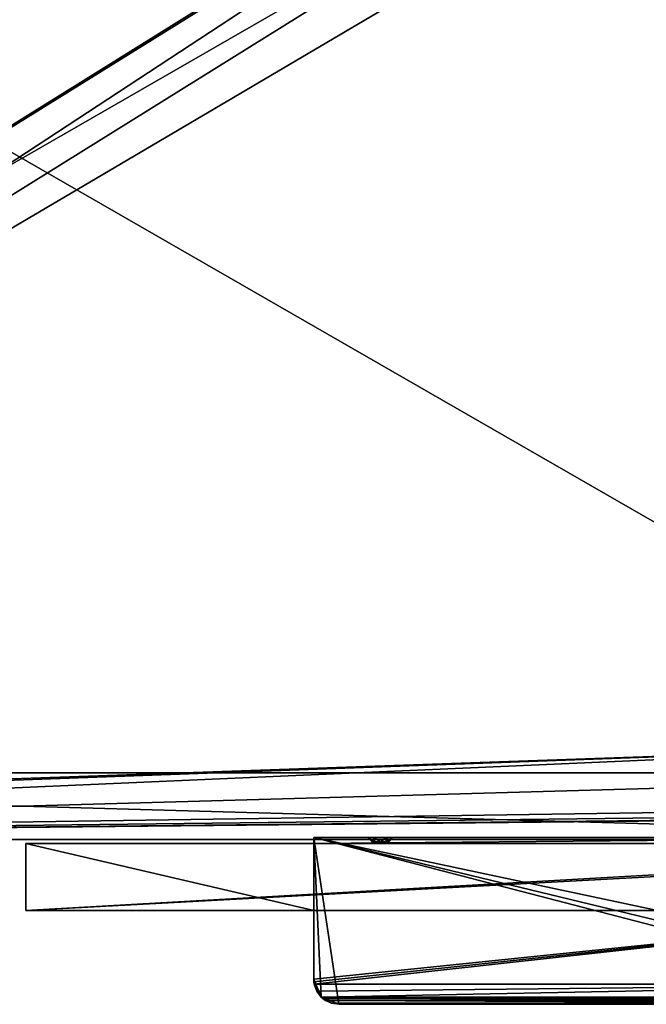
# Model space of a CAD drawing. Units: millimetres. Extents: x -300 to 300, y -463 to 10.
# Drawn here: x -1 to 150, y -463 to -226 of the extents above; entities that cross this region are included whole.
import ezdxf

# ---------------------------------------------------------------- set-up
doc = ezdxf.new("R2010")
doc.units = ezdxf.units.MM
doc.header["$LTSCALE"] = 52.148148
for name, color, linetype in [('120', 7, 'CONTINUOUS'), ('121', 7, 'CONTINUOUS'), ('122', 7, 'CONTINUOUS'), ('124', 7, 'CONTINUOUS'), ('125', 7, 'CONTINUOUS'), ('126', 7, 'CONTINUOUS'), ('127', 7, 'CONTINUOUS'), ('128', 7, 'CONTINUOUS'), ('129', 7, 'CONTINUOUS'), ('130', 7, 'CONTINUOUS'), ('131', 7, 'CONTINUOUS'), ('134', 7, 'CONTINUOUS'), ('135', 7, 'CONTINUOUS'), ('137', 7, 'CONTINUOUS'), ('139', 7, 'CONTINUOUS'), ('140', 7, 'CONTINUOUS'), ('141', 7, 'CONTINUOUS'), ('142', 7, 'CONTINUOUS'), ('143', 7, 'CONTINUOUS'), ('144', 7, 'CONTINUOUS'), ('146', 7, 'CONTINUOUS'), ('43', 7, 'CONTINUOUS'), ('44', 7, 'CONTINUOUS'), ('46', 7, 'CONTINUOUS'), ('47', 7, 'CONTINUOUS'), ('66', 7, 'CONTINUOUS'), ('85', 7, 'CONTINUOUS'), ('96', 7, 'CONTINUOUS'), ('97', 7, 'CONTINUOUS')]:
    doc.layers.add(name, color=color, linetype=linetype)

msp = doc.modelspace()

# ---------------------------------------------------------------- linework, layer by layer
at = {"layer": '120', "color": 7, "linetype": 'Continuous'}
for points in [[(284, -423, -399), (284, -96, -399), (-284, -96, -399), (284, -423, -399)], [(284, -423, -399), (-284, -96, -399), (-284, -423, -399), (284, -423, -399)]]:
    msp.add_3dface(points, dxfattribs=at)
at = {"layer": '121', "color": 7, "linetype": 'Continuous'}
for points in [[(284, -423, -415), (284, -423, -399), (-284, -423, -399), (284, -423, -415)], [(284, -423, -415), (-284, -423, -399), (-284, -423, -415), (284, -423, -415)]]:
    msp.add_3dface(points, dxfattribs=at)
at = {"layer": '122', "color": 7, "linetype": 'Continuous'}
for points in [[(284, -96, -415), (284, -423, -415), (-284, -423, -415), (284, -96, -415)], [(-284, -96, -415), (284, -96, -415), (-284, -423, -415), (-284, -96, -415)]]:
    msp.add_3dface(points, dxfattribs=at)
at = {"layer": '124', "color": 7, "linetype": 'Continuous'}
for points in [[(284, -423, -120), (284, -423, -40), (-284, -423, -40), (284, -423, -120)], [(284, -423, -120), (-284, -423, -40), (-284, -423, -120), (284, -423, -120)]]:
    msp.add_3dface(points, dxfattribs=at)
at = {"layer": '125', "color": 7, "linetype": 'Continuous'}
for points in [[(284, -407, -120), (284, -423, -120), (-284, -423, -120), (284, -407, -120)], [(284, -407, -120), (-284, -423, -120), (-284, -407, -120), (284, -407, -120)]]:
    msp.add_3dface(points, dxfattribs=at)
at = {"layer": '126', "color": 7, "linetype": 'Continuous'}
for points in [[(284, -407, -40), (284, -407, -49), (-284, -407, -120), (284, -407, -40)], [(284, -407, -40), (-284, -407, -120), (-284, -407, -40), (284, -407, -40)], [(284, -407, -49), (284, -407, -57), (-284, -407, -120), (284, -407, -49)], [(284, -407, -57), (284, -407, -81), (-284, -407, -120), (284, -407, -57)], [(284, -407, -81), (284, -407, -89), (-284, -407, -120), (284, -407, -81)], [(284, -407, -89), (284, -407, -120), (-284, -407, -120), (284, -407, -89)]]:
    msp.add_3dface(points, dxfattribs=at)
at = {"layer": '127', "color": 7, "linetype": 'Continuous'}
for points in [[(284, -423, -40), (284, -407, -40), (-284, -407, -40), (284, -423, -40)], [(-284, -423, -40), (284, -423, -40), (-284, -407, -40), (-284, -423, -40)]]:
    msp.add_3dface(points, dxfattribs=at)
at = {"layer": '128', "color": 7, "linetype": 'Continuous'}
for points in [[(230, -424, -19), (70, -424, -19), (230, -422.55, -19), (230, -424, -19)], [(230, -422.55, -19), (70, -424, -19), (70, -422.55, -19), (230, -422.55, -19)]]:
    msp.add_3dface(points, dxfattribs=at)
at = {"layer": '129', "color": 7, "linetype": 'Continuous'}
for points in [[(70.03, -457.13, -3.45), (70.11, -457.7, -3.45), (70, -456.55, -2), (70.03, -457.13, -3.45)], [(70, -456.55, -2), (70.11, -457.7, -3.45), (71.76, -460.79, -2), (70, -456.55, -2)], [(70, -456.55, -3.45), (70.03, -457.13, -3.45), (70, -456.55, -2), (70, -456.55, -3.45)], [(70.11, -457.7, -3.45), (70.72, -459.4, -6.97), (71.76, -460.79, -2), (70.11, -457.7, -3.45)], [(70.72, -459.4, -6.97), (71.79, -460.83, -9.93), (71.76, -460.79, -2), (70.72, -459.4, -6.97)], [(72.2, -461.19, -10.34), (72.82, -461.64, -10.5), (71.76, -460.79, -2), (72.2, -461.19, -10.34)], [(71.76, -460.79, -2), (72.82, -461.64, -10.5), (74.27, -462.29, -10.17), (71.76, -460.79, -2)], [(71.79, -460.83, -9.93), (72.2, -461.19, -10.34), (71.76, -460.79, -2), (71.79, -460.83, -9.93)], [(76, -462.55, -2), (71.76, -460.79, -2), (76, -462.55, -9.5), (76, -462.55, -2)], [(76, -462.55, -9.5), (71.76, -460.79, -2), (74.27, -462.29, -10.17), (76, -462.55, -9.5)]]:
    msp.add_3dface(points, dxfattribs=at)
at = {"layer": '130', "color": 7, "linetype": 'Continuous'}
for points in [[(72.2, -461.19, -10.34), (71.79, -460.83, -9.93), (227.81, -461.19, -10.34), (72.2, -461.19, -10.34)], [(227.81, -461.19, -10.34), (71.79, -460.83, -9.93), (228.21, -460.83, -9.93), (227.81, -461.19, -10.34)], [(72.82, -461.64, -10.5), (72.2, -461.19, -10.34), (227.18, -461.64, -10.5), (72.82, -461.64, -10.5)], [(227.18, -461.64, -10.5), (72.2, -461.19, -10.34), (227.81, -461.19, -10.34), (227.18, -461.64, -10.5)]]:
    msp.add_3dface(points, dxfattribs=at)
at = {"layer": '131', "color": 7, "linetype": 'Continuous'}
for points in [[(70, -440, -3.45), (230, -440, -3.45), (70, -456.55, -3.45), (70, -440, -3.45)], [(230, -440, -3.45), (70.03, -457.13, -3.45), (70, -456.55, -3.45), (230, -440, -3.45)], [(230, -440, -3.45), (70.11, -457.7, -3.45), (70.03, -457.13, -3.45), (230, -440, -3.45)], [(70.11, -457.7, -3.45), (230, -440, -3.45), (229.89, -457.7, -3.45), (70.11, -457.7, -3.45)]]:
    msp.add_3dface(points, dxfattribs=at)
at = {"layer": '134', "color": 7, "linetype": 'Continuous'}
for points in [[(70, -424, -3.45), (70, -440, -3.45), (70, -422.55, -2), (70, -424, -3.45)], [(70, -440, -3.45), (70, -456.55, -3.45), (70, -422.55, -2), (70, -440, -3.45)], [(70, -424, -19), (70, -424, -3.45), (70, -422.55, -2), (70, -424, -19)], [(70, -422.55, -19), (70, -424, -19), (70, -422.55, -2), (70, -422.55, -19)], [(70, -456.55, -3.45), (70, -456.55, -2), (70, -422.55, -2), (70, -456.55, -3.45)]]:
    msp.add_3dface(points, dxfattribs=at)
at = {"layer": '135', "color": 7, "linetype": 'Continuous'}
for points in [[(84, -423.55, -10.85), (84.59, -423.55, -12.26), (83, -422.55, -10.85), (84, -423.55, -10.85)], [(83, -422.55, -10.85), (84.59, -423.55, -12.26), (84.49, -422.55, -13.44), (83, -422.55, -10.85)], [(84.59, -423.55, -12.26), (86, -423.55, -12.85), (84.49, -422.55, -13.44), (84.59, -423.55, -12.26)], [(84.49, -422.55, -13.44), (86, -423.55, -12.85), (87.49, -422.55, -13.46), (84.49, -422.55, -13.44)], [(87.49, -422.55, -13.46), (86, -423.55, -12.85), (87.41, -423.55, -12.26), (87.49, -422.55, -13.46)], [(88, -423.55, -10.85), (87.49, -422.55, -13.46), (87.41, -423.55, -12.26), (88, -423.55, -10.85)], [(89, -422.55, -10.85), (87.49, -422.55, -13.46), (88, -423.55, -10.85), (89, -422.55, -10.85)]]:
    msp.add_3dface(points, dxfattribs=at)
at = {"layer": '137', "color": 7, "linetype": 'Continuous'}
for points in [[(74.27, -462.29, -10.17), (72.82, -461.64, -10.5), (225.73, -462.29, -10.17), (74.27, -462.29, -10.17)], [(72.82, -461.64, -10.5), (227.18, -461.64, -10.5), (225.73, -462.29, -10.17), (72.82, -461.64, -10.5)], [(76, -462.55, -9.5), (74.27, -462.29, -10.17), (224, -462.55, -9.5), (76, -462.55, -9.5)], [(74.27, -462.29, -10.17), (225.73, -462.29, -10.17), (224, -462.55, -9.5), (74.27, -462.29, -10.17)]]:
    msp.add_3dface(points, dxfattribs=at)
at = {"layer": '139', "color": 7, "linetype": 'Continuous'}
for points in [[(76, -462.55, -2), (76, -462.55, -9.5), (224, -462.55, -9.5), (76, -462.55, -2)], [(76, -462.55, -2), (224, -462.55, -9.5), (224, -462.55, -2), (76, -462.55, -2)]]:
    msp.add_3dface(points, dxfattribs=at)
at = {"layer": '140', "color": 7, "linetype": 'Continuous'}
for points in [[(230, -422.55, -19), (70, -422.55, -19), (215.49, -422.55, -13.46), (230, -422.55, -19)], [(211, -422.55, -10.85), (70, -422.55, -19), (87.49, -422.55, -13.46), (211, -422.55, -10.85)], [(70, -422.55, -19), (211, -422.55, -10.85), (212.49, -422.55, -13.44), (70, -422.55, -19)], [(70, -422.55, -19), (70, -422.55, -2), (84.51, -422.55, -8.24), (70, -422.55, -19)], [(70, -422.55, -19), (83, -422.55, -10.85), (84.49, -422.55, -13.44), (70, -422.55, -19)], [(83, -422.55, -10.85), (70, -422.55, -19), (84.51, -422.55, -8.24), (83, -422.55, -10.85)], [(70, -422.55, -19), (84.49, -422.55, -13.44), (87.49, -422.55, -13.46), (70, -422.55, -19)], [(70, -422.55, -19), (212.49, -422.55, -13.44), (215.49, -422.55, -13.46), (70, -422.55, -19)], [(70, -422.55, -2), (230, -422.55, -2), (84.51, -422.55, -8.24), (70, -422.55, -2)], [(84.51, -422.55, -8.24), (230, -422.55, -2), (87.51, -422.55, -8.26), (84.51, -422.55, -8.24)], [(211, -422.55, -10.85), (87.49, -422.55, -13.46), (89, -422.55, -10.85), (211, -422.55, -10.85)], [(230, -422.55, -2), (89, -422.55, -10.85), (87.51, -422.55, -8.26), (230, -422.55, -2)], [(212.51, -422.55, -8.24), (211, -422.55, -10.85), (89, -422.55, -10.85), (212.51, -422.55, -8.24)], [(212.51, -422.55, -8.24), (89, -422.55, -10.85), (230, -422.55, -2), (212.51, -422.55, -8.24)]]:
    msp.add_3dface(points, dxfattribs=at)
at = {"layer": '141', "color": 7, "linetype": 'Continuous'}
for points in [[(70.72, -459.4, -6.97), (70.11, -457.7, -3.45), (229.89, -457.7, -3.45), (70.72, -459.4, -6.97)], [(71.79, -460.83, -9.93), (70.72, -459.4, -6.97), (229.89, -457.7, -3.45), (71.79, -460.83, -9.93)], [(228.21, -460.83, -9.93), (71.79, -460.83, -9.93), (229.89, -457.7, -3.45), (228.21, -460.83, -9.93)]]:
    msp.add_3dface(points, dxfattribs=at)
at = {"layer": '142', "color": 7, "linetype": 'Continuous'}
for points in [[(84.27, -424, -9.85), (84.27, -424, -11.85), (84, -423.55, -10.85), (84.27, -424, -9.85)], [(84.27, -424, -9.85), (84, -423.55, -10.85), (84.59, -423.55, -9.44), (84.27, -424, -9.85)], [(84.27, -424, -11.85), (84.59, -423.55, -12.26), (84, -423.55, -10.85), (84.27, -424, -11.85)], [(86, -424, -8.85), (84.27, -424, -9.85), (86, -423.55, -8.85), (86, -424, -8.85)], [(86, -423.55, -8.85), (84.27, -424, -9.85), (84.59, -423.55, -9.44), (86, -423.55, -8.85)], [(84.27, -424, -11.85), (86, -424, -12.85), (84.59, -423.55, -12.26), (84.27, -424, -11.85)], [(86, -424, -12.85), (86, -423.55, -12.85), (84.59, -423.55, -12.26), (86, -424, -12.85)]]:
    msp.add_3dface(points, dxfattribs=at)
at = {"layer": '143', "color": 7, "linetype": 'Continuous'}
for points in [[(84, -423.55, -10.85), (83, -422.55, -10.85), (84.51, -422.55, -8.24), (84, -423.55, -10.85)], [(84, -423.55, -10.85), (84.51, -422.55, -8.24), (84.59, -423.55, -9.44), (84, -423.55, -10.85)], [(84.51, -422.55, -8.24), (87.51, -422.55, -8.26), (86, -423.55, -8.85), (84.51, -422.55, -8.24)], [(84.51, -422.55, -8.24), (86, -423.55, -8.85), (84.59, -423.55, -9.44), (84.51, -422.55, -8.24)], [(86, -423.55, -8.85), (87.51, -422.55, -8.26), (87.41, -423.55, -9.44), (86, -423.55, -8.85)], [(89, -422.55, -10.85), (88, -423.55, -10.85), (87.41, -423.55, -9.44), (89, -422.55, -10.85)], [(87.51, -422.55, -8.26), (89, -422.55, -10.85), (87.41, -423.55, -9.44), (87.51, -422.55, -8.26)]]:
    msp.add_3dface(points, dxfattribs=at)
at = {"layer": '144', "color": 7, "linetype": 'Continuous'}
for points in [[(70, -456.55, -2), (71.76, -460.79, -2), (70, -422.55, -2), (70, -456.55, -2)], [(71.76, -460.79, -2), (76, -462.55, -2), (70, -422.55, -2), (71.76, -460.79, -2)], [(76, -462.55, -2), (224, -462.55, -2), (70, -422.55, -2), (76, -462.55, -2)], [(224, -462.55, -2), (228.24, -460.79, -2), (70, -422.55, -2), (224, -462.55, -2)], [(228.24, -460.79, -2), (230, -456.55, -2), (70, -422.55, -2), (228.24, -460.79, -2)], [(70, -422.55, -2), (230, -456.55, -2), (230, -422.55, -2), (70, -422.55, -2)]]:
    msp.add_3dface(points, dxfattribs=at)
at = {"layer": '146', "color": 7, "linetype": 'Continuous'}
for points in [[(87.73, -424, -9.85), (86, -424, -8.85), (87.41, -423.55, -9.44), (87.73, -424, -9.85)], [(86, -424, -8.85), (86, -423.55, -8.85), (87.41, -423.55, -9.44), (86, -424, -8.85)], [(86, -424, -12.85), (87.73, -424, -11.85), (86, -423.55, -12.85), (86, -424, -12.85)], [(86, -423.55, -12.85), (87.73, -424, -11.85), (87.41, -423.55, -12.26), (86, -423.55, -12.85)], [(87.73, -424, -11.85), (88, -423.55, -10.85), (87.41, -423.55, -12.26), (87.73, -424, -11.85)], [(88, -423.55, -10.85), (87.73, -424, -9.85), (87.41, -423.55, -9.44), (88, -423.55, -10.85)], [(87.73, -424, -11.85), (87.73, -424, -9.85), (88, -423.55, -10.85), (87.73, -424, -11.85)]]:
    msp.add_3dface(points, dxfattribs=at)
at = {"layer": '43', "color": 7, "linetype": 'Continuous'}
for points in [[(299, -440, -3.45), (230, -440, -3.45), (1, -440, -723), (299, -440, -3.45)], [(1, -440, -723), (230, -440, -3.45), (70, -440, -3.45), (1, -440, -723)], [(299, -440, -723), (299, -440, -3.45), (1, -440, -723), (299, -440, -723)], [(1, -440, -3.45), (1, -440, -723), (70, -440, -3.45), (1, -440, -3.45)]]:
    msp.add_3dface(points, dxfattribs=at)
at = {"layer": '44', "color": 7, "linetype": 'Continuous'}
for points in [[(1, -440, -723), (1, -440, -3.45), (1, -424, -723), (1, -440, -723)], [(1, -424, -723), (1, -440, -3.45), (1, -424, -3.45), (1, -424, -723)]]:
    msp.add_3dface(points, dxfattribs=at)
at = {"layer": '46', "color": 7, "linetype": 'Continuous'}
for points in [[(284, -424, -723), (299, -424, -723), (1, -440, -723), (284, -424, -723)], [(284, -424, -723), (1, -440, -723), (1, -424, -723), (284, -424, -723)], [(299, -424, -723), (299, -440, -723), (1, -440, -723), (299, -424, -723)]]:
    msp.add_3dface(points, dxfattribs=at)
at = {"layer": '47', "color": 7, "linetype": 'Continuous'}
for points in [[(284, -424, -723), (1, -424, -723), (1, -424, -3.45), (284, -424, -723)], [(284, -424, -723), (1, -424, -3.45), (266.5, -424, -646), (284, -424, -723)], [(266.5, -424, -598), (1, -424, -3.45), (269.02, -424, -593.66), (266.5, -424, -598)], [(1, -424, -3.45), (266.5, -424, -598), (264.62, -424, -609.63), (1, -424, -3.45)], [(269.02, -424, -593.66), (1, -424, -3.45), (268.99, -424, -270.32), (269.02, -424, -593.66)], [(266.5, -424, -266), (1, -424, -3.45), (269.02, -424, -261.66), (266.5, -424, -266)], [(1, -424, -3.45), (266.5, -424, -266), (268.99, -424, -270.32), (1, -424, -3.45)], [(269.02, -424, -261.66), (1, -424, -3.45), (264.54, -424, -254.29), (269.02, -424, -261.66)], [(266.5, -424, -218), (1, -424, -3.45), (269.02, -424, -213.66), (266.5, -424, -218)], [(1, -424, -3.45), (266.5, -424, -218), (268.99, -424, -222.32), (1, -424, -3.45)], [(269.02, -424, -213.66), (1, -424, -3.45), (70, -424, -19), (269.02, -424, -213.66)], [(1, -424, -3.45), (268.99, -424, -222.32), (264.62, -424, -229.63), (1, -424, -3.45)], [(266.5, -424, -646), (1, -424, -3.45), (264.54, -424, -634.29), (266.5, -424, -646)], [(70, -424, -19), (1, -424, -3.45), (70, -424, -3.45), (70, -424, -19)], [(264.54, -424, -634.29), (1, -424, -3.45), (259.5, -424, -621.93), (264.54, -424, -634.29)], [(259.5, -424, -621.93), (1, -424, -3.45), (264.62, -424, -609.63), (259.5, -424, -621.93)], [(264.54, -424, -254.29), (1, -424, -3.45), (259.5, -424, -241.93), (264.54, -424, -254.29)], [(259.5, -424, -241.93), (1, -424, -3.45), (264.62, -424, -229.63), (259.5, -424, -241.93)], [(274.01, -424, -213.68), (269.02, -424, -213.66), (70, -424, -19), (274.01, -424, -213.68)], [(230, -424, -19), (274.01, -424, -213.68), (70, -424, -19), (230, -424, -19)], [(84.27, -424, -9.85), (86, -424, -8.85), (87.73, -424, -9.85), (84.27, -424, -9.85)], [(84.27, -424, -11.85), (84.27, -424, -9.85), (87.73, -424, -11.85), (84.27, -424, -11.85)], [(87.73, -424, -11.85), (84.27, -424, -9.85), (87.73, -424, -9.85), (87.73, -424, -11.85)], [(86, -424, -12.85), (84.27, -424, -11.85), (87.73, -424, -11.85), (86, -424, -12.85)]]:
    msp.add_3dface(points, dxfattribs=at)
at = {"layer": '66', "color": 7, "linetype": 'Continuous'}
for points in [[(1, -440, -3.45), (70, -440, -3.45), (1, -424, -3.45), (1, -440, -3.45)], [(1, -424, -3.45), (70, -440, -3.45), (70, -424, -3.45), (1, -424, -3.45)]]:
    msp.add_3dface(points, dxfattribs=at)
at = {"layer": '85', "color": 7, "linetype": 'Continuous'}
for points in [[(-240.7, -416.74, -724), (240.5, -101, -724), (240.5, -117, -724), (-240.7, -416.74, -724)], [(240.5, -101, -724), (-240.7, -416.74, -724), (-240.5, -400, -724), (240.5, -101, -724)], [(241.25, -99.7, -724), (240.5, -101, -724), (-240.5, -400, -724), (241.25, -99.7, -724)], [(-240.5, -133, -724), (241.25, -99.7, -724), (-240.5, -400, -724), (-240.5, -133, -724)], [(240.5, -133, -724), (-240.7, -416.74, -724), (240.5, -117, -724), (240.5, -133, -724)], [(-240.7, -416.74, -724), (240.5, -133, -724), (240.5, -400, -724), (-240.7, -416.74, -724)], [(-284, -423, -724), (-242, -417.5, -724), (240.5, -400, -724), (-284, -423, -724)], [(240.7, -415.26, -724), (-284, -423, -724), (240.5, -400, -724), (240.7, -415.26, -724)], [(-242, -417.5, -724), (-240.7, -416.74, -724), (240.5, -400, -724), (-242, -417.5, -724)], [(240.7, -415.26, -724), (240.7, -416.74, -724), (-284, -423, -724), (240.7, -415.26, -724)], [(240.7, -416.74, -724), (242, -417.5, -724), (-284, -423, -724), (240.7, -416.74, -724)], [(284, -423, -724), (-284, -423, -724), (258, -417.5, -724), (284, -423, -724)], [(-284, -423, -724), (242, -417.5, -724), (258, -417.5, -724), (-284, -423, -724)]]:
    msp.add_3dface(points, dxfattribs=at)
at = {"layer": '96', "color": 7, "linetype": 'Continuous'}
for points in [[(284, -423, -708), (284, -96, -708), (-284, -96, -708), (284, -423, -708)], [(284, -423, -708), (-284, -96, -708), (-284, -423, -708), (284, -423, -708)]]:
    msp.add_3dface(points, dxfattribs=at)
at = {"layer": '97', "color": 7, "linetype": 'Continuous'}
for points in [[(284, -423, -724), (284, -423, -708), (-284, -423, -708), (284, -423, -724)], [(-284, -423, -724), (284, -423, -724), (-284, -423, -708), (-284, -423, -724)]]:
    msp.add_3dface(points, dxfattribs=at)

doc.saveas('drawing.dxf')
